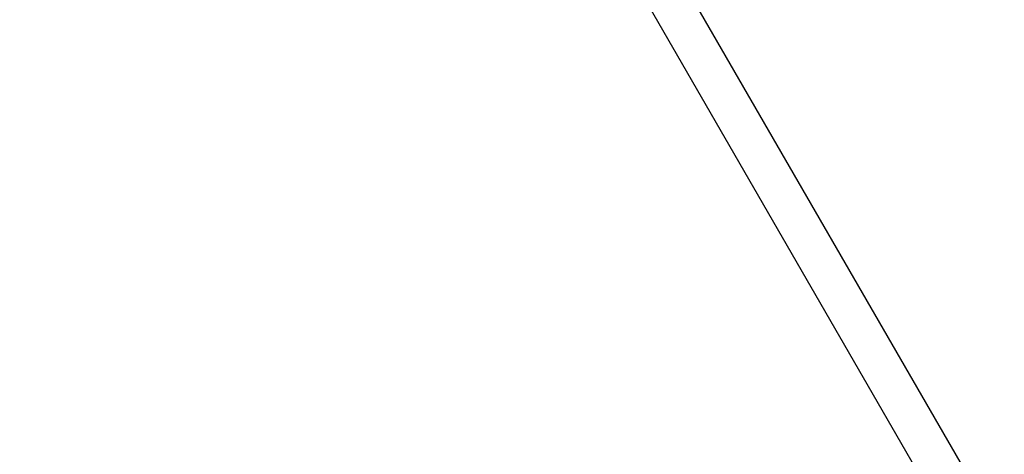
# Model space of a CAD drawing. Units: millimetres. Extents: x 0.025 to 0.427, y 0.004 to 0.287.
# Drawn here: x 0.234 to 0.243, y 0.138 to 0.142 of the extents above; entities that cross this region are included whole.
import ezdxf

# ---------------------------------------------------------------- set-up
doc = ezdxf.new("R2010")
doc.units = ezdxf.units.MM
doc.layers.add('FORMAT', color=7, linetype='Continuous')
doc.styles.add('SLDTEXTSTYLE1', font='TXT', dxfattribs={"width": 0.75})
doc.dimstyles.new('SLDDIMSTYLE0', dxfattribs={"dimtxt": 0.0035, "dimasz": 0.003302, "dimexe": 0, "dimexo": 0.0625, "dimgap": 0.000875, "dimtad": 1, "dimlfac": 50, "dimrnd": 1e-09, "dimzin": 12, "dimdsep": 46, "dimtxsty": 'SLDTEXTSTYLE1', "dimsah": 1, "dimcen": 0.09, "dimadec": 0, "dimazin": 3, "dimtfac": 1, "dimtofl": 0, "dimtmove": 0, "dimatfit": 3, "dimfxl": 0, "dimfrac": 2, "dimtolj": 1, "dimtzin": 12, "dimarcsym": 0})

# ---------------------------------------------------------------- blocks, each defined once
blk = doc.blocks.new('_D')
at = {"layer": 'FORMAT', "color": 7}
for p, q in [((0.07739615642245846, 0.1595237915028285), (0.07739615642245772, 0.2658576741282777)), ((0.3625474989707034, 0.1079179233719078), (0.3625474989707023, 0.2658576741282797)), ((0.3625474989707023, 0.2648576741282797), (0.07739615642245773, 0.2648576741282777))]:
    blk.add_line(p, q, dxfattribs=at)
for points in [[(0.07739615642245773, 0.2648576741282777), (0.08069815642245773, 0.2643496741282776), (0.08069815642245773, 0.2653656741282777)], [(0.3625474989707023, 0.2648576741282797), (0.3592454989707023, 0.2653656741282797), (0.3592454989707023, 0.2643496741282797)]]:
    blk.add_solid(points, dxfattribs=at)
at = {"layer": 'FORMAT', "color": 7, "char_height": 0.0035, "attachment_point": 1, "style": 'SLDTEXTSTYLE1'}
for s, insert in [('14,26', (0.2227380885558796, 0.2693694110428578)), ('m', (0.2343755890431475, 0.2693694110428579))]:
    blk.add_mtext(s, dxfattribs=dict(at, insert=insert))
blk = doc.blocks.new('_D_1')
at = {"layer": 'FORMAT', "color": 7}
for p, q in [((0.1170841564224585, 0.1591867915028287), (0.1170841564224585, 0.259857674128279)), ((0.3407012226818705, 0.1045979253025577), (0.3407012226818704, 0.2598576741282791)), ((0.1170841564224585, 0.258857674128279), (0.3407012226818704, 0.2588576741282791))]:
    blk.add_line(p, q, dxfattribs=at)
for points in [[(0.1170841564224585, 0.258857674128279), (0.1203861564224585, 0.258349674128279), (0.1203861564224585, 0.259365674128279)], [(0.3407012226818704, 0.2588576741282791), (0.3373992226818704, 0.2593656741282791), (0.3373992226818704, 0.2583496741282791)]]:
    blk.add_solid(points, dxfattribs=at)
at = {"layer": 'FORMAT', "color": 7, "char_height": 0.0035, "attachment_point": 1, "style": 'SLDTEXTSTYLE1'}
for s, insert in [('11,18', (0.2227380885558797, 0.2633694110428579)), ('m', (0.2343755890431477, 0.2633694110428579))]:
    blk.add_mtext(s, dxfattribs=dict(at, insert=insert))
blk = doc.blocks.new('_D_2')
at = {"layer": 'FORMAT', "color": 7}
for p, q in [((0.2648113731749905, 0.2192609750558516), (0.06394175278001499, 0.2192609750558516)), ((0.06494175278001499, 0.2192609750558516), (0.06494175278001502, 0.08457389376012789)), ((0.3282469270117918, 0.08457389376012785), (0.06394175278001502, 0.08457389376012789))]:
    blk.add_line(p, q, dxfattribs=at)
for points in [[(0.06494175278001499, 0.2192609750558516), (0.064433752780015, 0.2159589750558516), (0.06544975278001498, 0.2159589750558516)], [(0.06494175278001502, 0.08457389376012789), (0.06544975278001501, 0.08787589376012789), (0.06443375278001502, 0.08787589376012789)]]:
    blk.add_solid(points, dxfattribs=at)
at = {"layer": 'FORMAT', "color": 7, "char_height": 0.0035, "attachment_point": 1, "rotation": 90.00000000000041, "style": 'SLDTEXTSTYLE1'}
for s, insert in [('m', (0.06043001586543605, 0.1509114179941414)), ('6,73', (0.06043001586543612, 0.1418600289332269))]:
    blk.add_mtext(s, dxfattribs=dict(at, insert=insert))
blk = doc.blocks.new('_D_3')
at = {"layer": 'FORMAT', "color": 7}
for p, q in [((0.2491701085091487, 0.2514087563568184), (0.05194175278001481, 0.2514087563568183)), ((0.05294175278001484, 0.05935455517303235), (0.05294175278001481, 0.2514087563568183)), ((0.3179209944442085, 0.05935455517303241), (0.05194175278001484, 0.05935455517303235))]:
    blk.add_line(p, q, dxfattribs=at)
for points in [[(0.05294175278001481, 0.2514087563568183), (0.05243375278001481, 0.2481067563568183), (0.05344975278001481, 0.2481067563568183)], [(0.05294175278001484, 0.05935455517303235), (0.05344975278001484, 0.06265655517303235), (0.05243375278001484, 0.06265655517303235)]]:
    blk.add_solid(points, dxfattribs=at)
at = {"layer": 'FORMAT', "color": 7, "char_height": 0.0035, "attachment_point": 1, "rotation": 90, "style": 'SLDTEXTSTYLE1'}
for s, insert in [('m', (0.04843001586543589, 0.1509114179941414)), ('9,60', (0.04843001586543589, 0.1418600289332269))]:
    blk.add_mtext(s, dxfattribs=dict(at, insert=insert))

msp = doc.modelspace()

# ---------------------------------------------------------------- linework, layer by layer
at = {"color": 7, "linetype": 'Continuous', "lineweight": 25}
for p, q in [((0.2428382552071413, 0.1376947685684909), (0.2401460063702818, 0.1423578803405492)), ((0.2398342372249194, 0.1421778803405492), (0.2425264860617789, 0.1375147685684908))]:
    msp.add_line(p, q, dxfattribs=at)

# ---------------------------------------------------------------- dimensions: what is measured, and where the dimension line sits
at = {"layer": 'FORMAT', "color": 7}
for base, p1, p2, angle, picture, middle in [((0.07739615642245773, 0.2648576741282777), (0.3625474989707034, 0.1069179233719078), (0.07739615642245848, 0.1585237915028285), 4.126949645844288e-13, '_D', (0.2307443390416575, 0.2648576741282788)), ((0.3407012226818704, 0.258857674128279), (0.1170841564224585, 0.1581867915028287), (0.3407012226818705, 0.1035979253025577), 2.844643957338966e-14, '_D_1', (0.2307443390416576, 0.258857674128279)), ((0.05294175278001484, 0.2514087563568183), (0.3189209944442085, 0.05935455517303241), (0.2501701085091487, 0.2514087563568184), 90.0000000000002, '_D_3', (0.05294175278001487, 0.148573223705828)), ((0.06494175278001502, 0.08457389376012789), (0.2658113731749905, 0.2192609750558516), (0.3292469270117918, 0.08457389376012785), 90.0000000000002, '_D_2', (0.06494175278001499, 0.148573223705828))]:
    dim = msp.add_linear_dim(base=base, p1=p1, p2=p2, angle=angle, text='<>m', dimstyle='SLDDIMSTYLE0', dxfattribs=at)
    dim.commit()
    dim.dimension.update_dxf_attribs({"geometry": picture, "text_midpoint": middle, "dimtype": 160})

doc.saveas('drawing.dxf')
